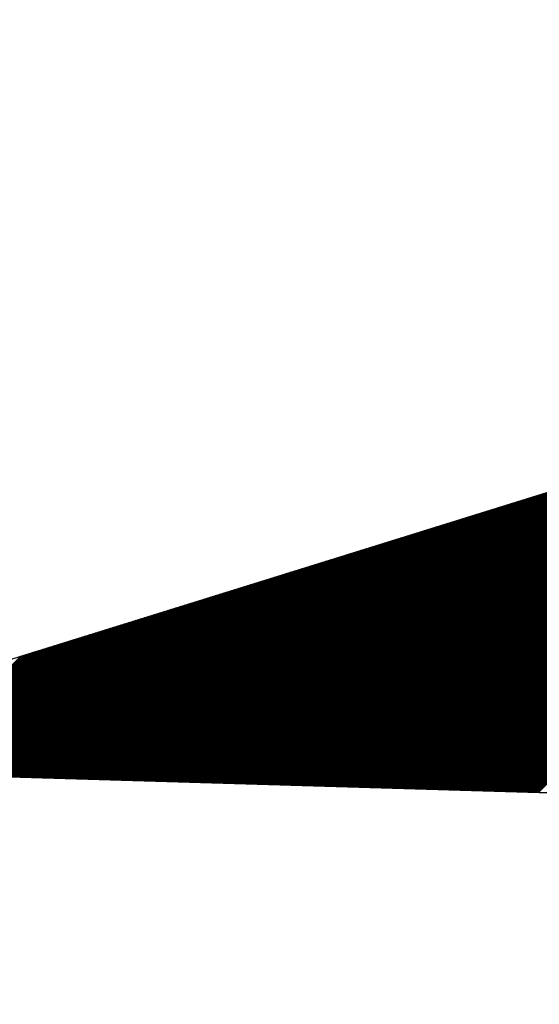
# Model space of a CAD drawing. Extents: x 0 to 208, y 1 to 295.
# Drawn here: x 132 to 134, y 211 to 214 of the extents above; entities that cross this region are included whole.
import ezdxf

# ---------------------------------------------------------------- set-up
doc = ezdxf.new("R2010")
doc.units = 0
doc.layers.get('0').update_dxf_attribs({"linetype": 'CONTINUOUS'})
doc.layers.add('1', color=7, linetype='CONTINUOUS')
doc.styles.get("Standard").update_dxf_attribs({"font": 'monotxt.shx'})
doc.dimstyles.new('DSTYLE1', dxfattribs={"dimtxt": 3.5, "dimasz": 4, "dimexe": 1.5, "dimexo": 0, "dimgap": 1.5, "dimtad": 1, "dimrnd": 0.001, "dimzin": 11, "dimcen": 0.09, "dimazin": 3, "dimtp": 0.1, "dimtm": 0.1, "dimtfac": 1, "dimtofl": 0, "dimtmove": 0, "dimatfit": 3})

# ---------------------------------------------------------------- blocks, each defined once
blk = doc.blocks.new('_AH13')
at = {"color": 0, "linetype": 'CONTINUOUS'}
blk.add_solid([(0, 0), (1, -0.166667), (1, 0.166667), (0, 0)], dxfattribs=at)
blk = doc.blocks.new('*D2988')
at = {"layer": '1', "color": 4, "linetype": 'CONTINUOUS'}
for p, q in [((137.07217, 254.0056), (181.92458, 254.0056)), ((180.42458, 254.0056), (180.42458, 210.40125)), ((180.42458, 172.0056), (180.42458, 210.40125)), ((130.26317, 172.0056), (181.92458, 172.0056))]:
    blk.add_line(p, q, dxfattribs=at)
at = {"layer": '1', "color": 4, "xscale": 4, "yscale": 4, "zscale": 4}
for p, rotation in [((180.42458, 254.0056), 270), ((180.42458, 172.0056), 450)]:
    blk.add_blockref('_AH13', p, dxfattribs=dict(at, rotation=rotation))
at = {"layer": '1', "color": 4, "linetype": 'CONTINUOUS', "width": 0.8}
blk.add_text('82', height=3.5, rotation=90, dxfattribs=at).set_placement((178.92358, 207.60125))
blk = doc.blocks.new('*XH115')
at = {"layer": '1', "color": 4, "linetype": 'CONTINUOUS'}
for p, q in [((-1.6441, 0.0473), (-0.457, 1.2344)), ((-1.6414, 0.0472), (-0.4529, 1.2356)), ((-1.6386, 0.0471), (-0.4488, 1.2369)), ((-1.6359, 0.0471), (-0.4447, 1.2382)), ((-1.6331, 0.047), (-0.4406, 1.2395)), ((-1.6304, 0.0469), (-0.4365, 1.2407)), ((-1.6276, 0.0468), (-0.4324, 1.242)), ((-1.6249, 0.0467), (-0.4283, 1.2433)), ((-1.6221, 0.0467), (-0.4242, 1.2446)), ((-1.6194, 0.0466), (-0.4201, 1.2458)), ((-1.6166, 0.0465), (-0.416, 1.2471)), ((-1.7018, 0.049), (-0.5432, 1.2076)), ((-1.6991, 0.0489), (-0.5391, 1.2089)), ((-1.6963, 0.0488), (-0.535, 1.2102)), ((-1.6936, 0.0487), (-0.5309, 1.2114)), ((-1.6908, 0.0487), (-0.5268, 1.2127)), ((-1.6881, 0.0486), (-0.5227, 1.214)), ((-1.6853, 0.0485), (-0.5186, 1.2153)), ((-1.6826, 0.0484), (-0.5145, 1.2165)), ((-1.6798, 0.0483), (-0.5104, 1.2178)), ((-1.6771, 0.0483), (-0.5063, 1.2191)), ((-1.6743, 0.0482), (-0.5022, 1.2204)), ((-1.6716, 0.0481), (-0.4981, 1.2216)), ((-1.6688, 0.048), (-0.494, 1.2229)), ((-1.6661, 0.0479), (-0.4898, 1.2242)), ((-1.6633, 0.0479), (-0.4857, 1.2255)), ((-1.6606, 0.0478), (-0.4816, 1.2267)), ((-1.6578, 0.0477), (-0.4775, 1.228)), ((-1.6551, 0.0476), (-0.4734, 1.2293)), ((-1.6523, 0.0475), (-0.4693, 1.2306)), ((-1.6496, 0.0475), (-0.4652, 1.2318)), ((-1.6469, 0.0474), (-0.4611, 1.2331)), ((-1.7623, 0.0507), (-0.6334, 1.1796)), ((-1.7595, 0.0507), (-0.6293, 1.1808)), ((-1.7568, 0.0506), (-0.6252, 1.1821)), ((-1.754, 0.0505), (-0.6211, 1.1834)), ((-1.7513, 0.0504), (-0.617, 1.1847)), ((-1.7485, 0.0503), (-0.6129, 1.1859)), ((-1.7458, 0.0503), (-0.6088, 1.1872)), ((-1.743, 0.0502), (-0.6047, 1.1885)), ((-1.7403, 0.0501), (-0.6006, 1.1898)), ((-1.7375, 0.05), (-0.5965, 1.191)), ((-1.7348, 0.0499), (-0.5924, 1.1923)), ((-1.7321, 0.0499), (-0.5883, 1.1936)), ((-1.7293, 0.0498), (-0.5842, 1.1949)), ((-1.7266, 0.0497), (-0.5801, 1.1961)), ((-1.7238, 0.0496), (-0.576, 1.1974)), ((-1.7211, 0.0495), (-0.5719, 1.1987)), ((-1.7183, 0.0495), (-0.5678, 1.2)), ((-1.7156, 0.0494), (-0.5637, 1.2012)), ((-1.7128, 0.0493), (-0.5596, 1.2025)), ((-1.7101, 0.0492), (-0.5555, 1.2038)), ((-1.7073, 0.0491), (-0.5514, 1.2051)), ((-1.7046, 0.0491), (-0.5473, 1.2063)), ((-1.82, 0.0524), (-0.7196, 1.1528)), ((-1.8173, 0.0523), (-0.7155, 1.1541)), ((-1.8145, 0.0523), (-0.7114, 1.1554)), ((-1.8118, 0.0522), (-0.7073, 1.1566)), ((-1.809, 0.0521), (-0.7032, 1.1579)), ((-1.8063, 0.052), (-0.6991, 1.1592)), ((-1.8035, 0.0519), (-0.695, 1.1605)), ((-1.8008, 0.0519), (-0.6909, 1.1617)), ((-1.798, 0.0518), (-0.6868, 1.163)), ((-1.7953, 0.0517), (-0.6827, 1.1643)), ((-1.7925, 0.0516), (-0.6786, 1.1656)), ((-1.7898, 0.0515), (-0.6745, 1.1668)), ((-1.787, 0.0515), (-0.6704, 1.1681)), ((-1.7843, 0.0514), (-0.6663, 1.1694)), ((-1.7815, 0.0513), (-0.6622, 1.1707)), ((-1.7788, 0.0512), (-0.6581, 1.1719)), ((-1.776, 0.0511), (-0.654, 1.1732)), ((-1.7733, 0.0511), (-0.6499, 1.1745)), ((-1.7705, 0.051), (-0.6458, 1.1757)), ((-1.7678, 0.0509), (-0.6417, 1.177)), ((-1.765, 0.0508), (-0.6376, 1.1783)), ((-1.8805, 0.0542), (-0.8099, 1.1248)), ((-1.8777, 0.0541), (-0.8058, 1.126)), ((-1.875, 0.054), (-0.8017, 1.1273)), ((-1.8722, 0.0539), (-0.7976, 1.1286)), ((-1.8695, 0.0539), (-0.7935, 1.1299)), ((-1.8667, 0.0538), (-0.7894, 1.1311)), ((-1.864, 0.0537), (-0.7853, 1.1324)), ((-1.8612, 0.0536), (-0.7812, 1.1337)), ((-1.8585, 0.0535), (-0.7771, 1.135)), ((-1.8557, 0.0535), (-0.7729, 1.1362)), ((-1.853, 0.0534), (-0.7688, 1.1375)), ((-1.8502, 0.0533), (-0.7647, 1.1388)), ((-1.8475, 0.0532), (-0.7606, 1.1401)), ((-1.8447, 0.0531), (-0.7565, 1.1413)), ((-1.842, 0.0531), (-0.7524, 1.1426)), ((-1.8392, 0.053), (-0.7483, 1.1439)), ((-1.8365, 0.0529), (-0.7442, 1.1452)), ((-1.8337, 0.0528), (-0.7401, 1.1464)), ((-1.831, 0.0527), (-0.736, 1.1477)), ((-1.8282, 0.0527), (-0.7319, 1.149)), ((-1.8255, 0.0526), (-0.7278, 1.1503)), ((-1.8227, 0.0525), (-0.7237, 1.1515)), ((-1.9382, 0.0559), (-0.896, 1.098)), ((-1.9354, 0.0558), (-0.8919, 1.0993)), ((-1.9327, 0.0557), (-0.8878, 1.1006)), ((-1.9299, 0.0556), (-0.8837, 1.1018)), ((-1.9272, 0.0555), (-0.8796, 1.1031)), ((-1.9244, 0.0555), (-0.8755, 1.1044)), ((-1.9217, 0.0554), (-0.8714, 1.1057)), ((-1.9189, 0.0553), (-0.8673, 1.1069)), ((-1.9162, 0.0552), (-0.8632, 1.1082)), ((-1.9134, 0.0551), (-0.8591, 1.1095)), ((-1.9107, 0.0551), (-0.855, 1.1108)), ((-1.9079, 0.055), (-0.8509, 1.112)), ((-1.9052, 0.0549), (-0.8468, 1.1133)), ((-1.9025, 0.0548), (-0.8427, 1.1146)), ((-1.8997, 0.0547), (-0.8386, 1.1158)), ((-1.897, 0.0547), (-0.8345, 1.1171)), ((-1.8942, 0.0546), (-0.8304, 1.1184)), ((-1.8915, 0.0545), (-0.8263, 1.1197)), ((-1.8887, 0.0544), (-0.8222, 1.1209)), ((-1.886, 0.0543), (-0.8181, 1.1222)), ((-1.8832, 0.0543), (-0.814, 1.1235)), ((-1.9986, 0.0576), (-0.9863, 1.07)), ((-1.9959, 0.0575), (-0.9822, 1.0712)), ((-1.9931, 0.0575), (-0.9781, 1.0725)), ((-1.9904, 0.0574), (-0.974, 1.0738)), ((-1.9877, 0.0573), (-0.9699, 1.0751)), ((-1.9849, 0.0572), (-0.9658, 1.0763)), ((-1.9822, 0.0571), (-0.9617, 1.0776)), ((-1.9794, 0.0571), (-0.9576, 1.0789)), ((-1.9767, 0.057), (-0.9535, 1.0802)), ((-1.9739, 0.0569), (-0.9494, 1.0814)), ((-1.9712, 0.0568), (-0.9453, 1.0827)), ((-1.9684, 0.0567), (-0.9412, 1.084)), ((-1.9657, 0.0567), (-0.9371, 1.0853)), ((-1.9629, 0.0566), (-0.933, 1.0865)), ((-1.9602, 0.0565), (-0.9289, 1.0878)), ((-1.9574, 0.0564), (-0.9248, 1.0891)), ((-1.9547, 0.0563), (-0.9207, 1.0904)), ((-1.9519, 0.0563), (-0.9165, 1.0916)), ((-1.9492, 0.0562), (-0.9124, 1.0929)), ((-1.9464, 0.0561), (-0.9083, 1.0942)), ((-1.9437, 0.056), (-0.9042, 1.0955)), ((-1.9409, 0.0559), (-0.9001, 1.0967)), ((-2.0564, 0.0593), (-1.0725, 1.0432)), ((-2.0536, 0.0592), (-1.0684, 1.0445)), ((-2.0509, 0.0591), (-1.0643, 1.0458)), ((-2.0481, 0.0591), (-1.0602, 1.047)), ((-2.0454, 0.059), (-1.056, 1.0483)), ((-2.0426, 0.0589), (-1.0519, 1.0496)), ((-2.0399, 0.0588), (-1.0478, 1.0509)), ((-2.0371, 0.0587), (-1.0437, 1.0521)), ((-2.0344, 0.0587), (-1.0396, 1.0534)), ((-2.0316, 0.0586), (-1.0355, 1.0547)), ((-2.0289, 0.0585), (-1.0314, 1.0559)), ((-2.0261, 0.0584), (-1.0273, 1.0572)), ((-2.0234, 0.0583), (-1.0232, 1.0585)), ((-2.0206, 0.0583), (-1.0191, 1.0598)), ((-2.0179, 0.0582), (-1.015, 1.061)), ((-2.0151, 0.0581), (-1.0109, 1.0623)), ((-2.0124, 0.058), (-1.0068, 1.0636)), ((-2.0096, 0.0579), (-1.0027, 1.0649)), ((-2.0069, 0.0579), (-0.9986, 1.0661)), ((-2.0041, 0.0578), (-0.9945, 1.0674)), ((-2.0014, 0.0577), (-0.9904, 1.0687)), ((-2.1168, 0.0611), (-1.1627, 1.0152)), ((-2.1141, 0.061), (-1.1586, 1.0164)), ((-2.1113, 0.0609), (-1.1545, 1.0177)), ((-2.1086, 0.0608), (-1.1504, 1.019)), ((-2.1058, 0.0607), (-1.1463, 1.0203)), ((-2.1031, 0.0607), (-1.1422, 1.0215)), ((-2.1003, 0.0606), (-1.1381, 1.0228)), ((-2.0976, 0.0605), (-1.134, 1.0241)), ((-2.0948, 0.0604), (-1.1299, 1.0254)), ((-2.0921, 0.0603), (-1.1258, 1.0266)), ((-2.0893, 0.0603), (-1.1217, 1.0279)), ((-2.0866, 0.0602), (-1.1176, 1.0292)), ((-2.0838, 0.0601), (-1.1135, 1.0305)), ((-2.0811, 0.06), (-1.1094, 1.0317)), ((-2.0783, 0.0599), (-1.1053, 1.033)), ((-2.0756, 0.0599), (-1.1012, 1.0343)), ((-2.0729, 0.0598), (-1.0971, 1.0356)), ((-2.0701, 0.0597), (-1.093, 1.0368)), ((-2.0674, 0.0596), (-1.0889, 1.0381)), ((-2.0646, 0.0595), (-1.0848, 1.0394)), ((-2.0619, 0.0595), (-1.0807, 1.0407)), ((-2.0591, 0.0594), (-1.0766, 1.0419)), ((-2.1745, 0.0627), (-1.2489, 0.9884)), ((-2.1718, 0.0627), (-1.2448, 0.9897)), ((-2.169, 0.0626), (-1.2407, 0.9909)), ((-2.1663, 0.0625), (-1.2366, 0.9922)), ((-2.1635, 0.0624), (-1.2325, 0.9935)), ((-2.1608, 0.0623), (-1.2284, 0.9948)), ((-2.1581, 0.0623), (-1.2243, 0.996)), ((-2.1553, 0.0622), (-1.2202, 0.9973)), ((-2.1526, 0.0621), (-1.2161, 0.9986)), ((-2.1498, 0.062), (-1.212, 0.9999)), ((-2.1471, 0.0619), (-1.2079, 1.0011)), ((-2.1443, 0.0619), (-1.2038, 1.0024)), ((-2.1416, 0.0618), (-1.1997, 1.0037)), ((-2.1388, 0.0617), (-1.1955, 1.005)), ((-2.1361, 0.0616), (-1.1914, 1.0062)), ((-2.1333, 0.0615), (-1.1873, 1.0075)), ((-2.1306, 0.0615), (-1.1832, 1.0088)), ((-2.1278, 0.0614), (-1.1791, 1.0101)), ((-2.1251, 0.0613), (-1.175, 1.0113)), ((-2.1223, 0.0612), (-1.1709, 1.0126)), ((-2.1196, 0.0611), (-1.1668, 1.0139)), ((-2.235, 0.0645), (-1.3391, 0.9604)), ((-2.2323, 0.0644), (-1.335, 0.9616)), ((-2.2295, 0.0643), (-1.3309, 0.9629)), ((-2.2268, 0.0643), (-1.3268, 0.9642)), ((-2.224, 0.0642), (-1.3227, 0.9655)), ((-2.2213, 0.0641), (-1.3186, 0.9667)), ((-2.2185, 0.064), (-1.3145, 0.968)), ((-2.2158, 0.0639), (-1.3104, 0.9693)), ((-2.213, 0.0639), (-1.3063, 0.9706)), ((-2.2103, 0.0638), (-1.3022, 0.9718)), ((-2.2075, 0.0637), (-1.2981, 0.9731)), ((-2.2048, 0.0636), (-1.294, 0.9744)), ((-2.202, 0.0635), (-1.2899, 0.9757)), ((-2.1993, 0.0635), (-1.2858, 0.9769)), ((-2.1965, 0.0634), (-1.2817, 0.9782)), ((-2.1938, 0.0633), (-1.2776, 0.9795)), ((-2.191, 0.0632), (-1.2735, 0.9808)), ((-2.1883, 0.0631), (-1.2694, 0.982)), ((-2.1855, 0.0631), (-1.2653, 0.9833)), ((-2.1828, 0.063), (-1.2612, 0.9846)), ((-2.18, 0.0629), (-1.2571, 0.9859)), ((-2.1773, 0.0628), (-1.253, 0.9871)), ((-2.2927, 0.0662), (-1.4253, 0.9336)), ((-2.29, 0.0661), (-1.4212, 0.9349)), ((-2.2872, 0.066), (-1.4171, 0.9361)), ((-2.2845, 0.0659), (-1.413, 0.9374)), ((-2.2817, 0.0659), (-1.4089, 0.9387)), ((-2.279, 0.0658), (-1.4048, 0.94)), ((-2.2762, 0.0657), (-1.4007, 0.9412)), ((-2.2735, 0.0656), (-1.3966, 0.9425)), ((-2.2707, 0.0655), (-1.3925, 0.9438)), ((-2.268, 0.0655), (-1.3884, 0.9451)), ((-2.2652, 0.0654), (-1.3843, 0.9463)), ((-2.2625, 0.0653), (-1.3802, 0.9476)), ((-2.2597, 0.0652), (-1.3761, 0.9489)), ((-2.257, 0.0651), (-1.372, 0.9502)), ((-2.2542, 0.0651), (-1.3679, 0.9514)), ((-2.2515, 0.065), (-1.3638, 0.9527)), ((-2.2487, 0.0649), (-1.3597, 0.954)), ((-2.246, 0.0648), (-1.3556, 0.9553)), ((-2.2433, 0.0647), (-1.3515, 0.9565)), ((-2.2405, 0.0647), (-1.3474, 0.9578)), ((-2.2378, 0.0646), (-1.3433, 0.9591)), ((-2.3532, 0.0679), (-1.5156, 0.9056)), ((-2.3504, 0.0679), (-1.5115, 0.9068)), ((-2.3477, 0.0678), (-1.5074, 0.9081)), ((-2.3449, 0.0677), (-1.5033, 0.9094)), ((-2.3422, 0.0676), (-1.4992, 0.9107)), ((-2.3394, 0.0675), (-1.4951, 0.9119)), ((-2.3367, 0.0675), (-1.491, 0.9132)), ((-2.3339, 0.0674), (-1.4869, 0.9145)), ((-2.3312, 0.0673), (-1.4828, 0.9158)), ((-2.3285, 0.0672), (-1.4786, 0.917)), ((-2.3257, 0.0671), (-1.4745, 0.9183)), ((-2.323, 0.0671), (-1.4704, 0.9196)), ((-2.3202, 0.067), (-1.4663, 0.9209)), ((-2.3175, 0.0669), (-1.4622, 0.9221)), ((-2.3147, 0.0668), (-1.4581, 0.9234)), ((-2.312, 0.0667), (-1.454, 0.9247)), ((-2.3092, 0.0667), (-1.4499, 0.926)), ((-2.3065, 0.0666), (-1.4458, 0.9272)), ((-2.3037, 0.0665), (-1.4417, 0.9285)), ((-2.301, 0.0664), (-1.4376, 0.9298)), ((-2.2982, 0.0663), (-1.4335, 0.931)), ((-2.2955, 0.0663), (-1.4294, 0.9323)), ((-2.4109, 0.0696), (-1.6017, 0.8788)), ((-2.4082, 0.0695), (-1.5976, 0.8801)), ((-2.4054, 0.0695), (-1.5935, 0.8813)), ((-2.4027, 0.0694), (-1.5894, 0.8826)), ((-2.3999, 0.0693), (-1.5853, 0.8839)), ((-2.3972, 0.0692), (-1.5812, 0.8852)), ((-2.3944, 0.0691), (-1.5771, 0.8864)), ((-2.3917, 0.0691), (-1.573, 0.8877)), ((-2.3889, 0.069), (-1.5689, 0.889)), ((-2.3862, 0.0689), (-1.5648, 0.8903)), ((-2.3834, 0.0688), (-1.5607, 0.8915)), ((-2.3807, 0.0687), (-1.5566, 0.8928)), ((-2.3779, 0.0687), (-1.5525, 0.8941)), ((-2.3752, 0.0686), (-1.5484, 0.8954)), ((-2.3724, 0.0685), (-1.5443, 0.8966)), ((-2.3697, 0.0684), (-1.5402, 0.8979)), ((-2.3669, 0.0683), (-1.5361, 0.8992)), ((-2.3642, 0.0683), (-1.532, 0.9005)), ((-2.3614, 0.0682), (-1.5279, 0.9017)), ((-2.3587, 0.0681), (-1.5238, 0.903)), ((-2.3559, 0.068), (-1.5197, 0.9043)), ((-2.4714, 0.0714), (-1.692, 0.8508)), ((-2.4686, 0.0713), (-1.6879, 0.852)), ((-2.4659, 0.0712), (-1.6838, 0.8533)), ((-2.4631, 0.0712), (-1.6797, 0.8546)), ((-2.4604, 0.0711), (-1.6756, 0.8559)), ((-2.4576, 0.071), (-1.6715, 0.8571)), ((-2.4549, 0.0709), (-1.6674, 0.8584)), ((-2.4521, 0.0708), (-1.6633, 0.8597)), ((-2.4494, 0.0707), (-1.6592, 0.861)), ((-2.4466, 0.0707), (-1.6551, 0.8622)), ((-2.4439, 0.0706), (-1.651, 0.8635)), ((-2.4411, 0.0705), (-1.6469, 0.8648)), ((-2.4384, 0.0704), (-1.6428, 0.8661)), ((-2.4356, 0.0703), (-1.6387, 0.8673)), ((-2.4329, 0.0703), (-1.6346, 0.8686)), ((-2.4301, 0.0702), (-1.6305, 0.8699)), ((-2.4274, 0.0701), (-1.6264, 0.8711)), ((-2.4246, 0.07), (-1.6222, 0.8724)), ((-2.4219, 0.0699), (-1.6181, 0.8737)), ((-2.4191, 0.0699), (-1.614, 0.875)), ((-2.4164, 0.0698), (-1.6099, 0.8762)), ((-2.4136, 0.0697), (-1.6058, 0.8775)), ((-2.5291, 0.0731), (-1.7782, 0.824)), ((-2.5263, 0.073), (-1.7741, 0.8253)), ((-2.5236, 0.0729), (-1.77, 0.8265)), ((-2.5208, 0.0728), (-1.7659, 0.8278)), ((-2.5181, 0.0728), (-1.7617, 0.8291)), ((-2.5153, 0.0727), (-1.7576, 0.8304)), ((-2.5126, 0.0726), (-1.7535, 0.8316)), ((-2.5098, 0.0725), (-1.7494, 0.8329)), ((-2.5071, 0.0724), (-1.7453, 0.8342)), ((-2.5043, 0.0724), (-1.7412, 0.8355)), ((-2.5016, 0.0723), (-1.7371, 0.8367)), ((-2.4988, 0.0722), (-1.733, 0.838)), ((-2.4961, 0.0721), (-1.7289, 0.8393)), ((-2.4934, 0.072), (-1.7248, 0.8406)), ((-2.4906, 0.072), (-1.7207, 0.8418)), ((-2.4879, 0.0719), (-1.7166, 0.8431)), ((-2.4851, 0.0718), (-1.7125, 0.8444)), ((-2.4824, 0.0717), (-1.7084, 0.8457)), ((-2.4796, 0.0716), (-1.7043, 0.8469)), ((-2.4769, 0.0716), (-1.7002, 0.8482)), ((-2.4741, 0.0715), (-1.6961, 0.8495)), ((-2.5895, 0.0748), (-1.8684, 0.796)), ((-2.5868, 0.0748), (-1.8643, 0.7972)), ((-2.584, 0.0747), (-1.8602, 0.7985)), ((-2.5813, 0.0746), (-1.8561, 0.7998)), ((-2.5786, 0.0745), (-1.852, 0.8011)), ((-2.5758, 0.0744), (-1.8479, 0.8023)), ((-2.5731, 0.0744), (-1.8438, 0.8036)), ((-2.5703, 0.0743), (-1.8397, 0.8049)), ((-2.5676, 0.0742), (-1.8356, 0.8061)), ((-2.5648, 0.0741), (-1.8315, 0.8074)), ((-2.5621, 0.074), (-1.8274, 0.8087)), ((-2.5593, 0.074), (-1.8233, 0.81)), ((-2.5566, 0.0739), (-1.8192, 0.8112)), ((-2.5538, 0.0738), (-1.8151, 0.8125)), ((-2.5511, 0.0737), (-1.811, 0.8138)), ((-2.5483, 0.0736), (-1.8069, 0.8151)), ((-2.5456, 0.0736), (-1.8028, 0.8163)), ((-2.5428, 0.0735), (-1.7987, 0.8176)), ((-2.5401, 0.0734), (-1.7946, 0.8189)), ((-2.5373, 0.0733), (-1.7905, 0.8202)), ((-2.5346, 0.0732), (-1.7864, 0.8214)), ((-2.5318, 0.0732), (-1.7823, 0.8227)), ((-2.6473, 0.0765), (-1.9546, 0.7692)), ((-2.6445, 0.0764), (-1.9505, 0.7705)), ((-2.6418, 0.0764), (-1.9464, 0.7717)), ((-2.639, 0.0763), (-1.9423, 0.773)), ((-2.6363, 0.0762), (-1.9382, 0.7743)), ((-2.6335, 0.0761), (-1.9341, 0.7756)), ((-2.6308, 0.076), (-1.93, 0.7768)), ((-2.628, 0.076), (-1.9259, 0.7781)), ((-2.6253, 0.0759), (-1.9218, 0.7794)), ((-2.6225, 0.0758), (-1.9177, 0.7807)), ((-2.6198, 0.0757), (-1.9136, 0.7819)), ((-2.617, 0.0756), (-1.9095, 0.7832)), ((-2.6143, 0.0756), (-1.9054, 0.7845)), ((-2.6115, 0.0755), (-1.9012, 0.7858)), ((-2.6088, 0.0754), (-1.8971, 0.787)), ((-2.606, 0.0753), (-1.893, 0.7883)), ((-2.6033, 0.0752), (-1.8889, 0.7896)), ((-2.6005, 0.0752), (-1.8848, 0.7909)), ((-2.5978, 0.0751), (-1.8807, 0.7921)), ((-2.595, 0.075), (-1.8766, 0.7934)), ((-2.5923, 0.0749), (-1.8725, 0.7947)), ((-2.7077, 0.0783), (-2.0448, 0.7412)), ((-2.705, 0.0782), (-2.0407, 0.7424)), ((-2.7022, 0.0781), (-2.0366, 0.7437)), ((-2.6995, 0.078), (-2.0325, 0.745)), ((-2.6967, 0.078), (-2.0284, 0.7462)), ((-2.694, 0.0779), (-2.0243, 0.7475)), ((-2.6912, 0.0778), (-2.0202, 0.7488)), ((-2.6885, 0.0777), (-2.0161, 0.7501)), ((-2.6857, 0.0776), (-2.012, 0.7513)), ((-2.683, 0.0776), (-2.0079, 0.7526)), ((-2.6802, 0.0775), (-2.0038, 0.7539)), ((-2.6775, 0.0774), (-1.9997, 0.7552)), ((-2.6747, 0.0773), (-1.9956, 0.7564)), ((-2.672, 0.0772), (-1.9915, 0.7577)), ((-2.6692, 0.0772), (-1.9874, 0.759)), ((-2.6665, 0.0771), (-1.9833, 0.7603)), ((-2.6638, 0.077), (-1.9792, 0.7615)), ((-2.661, 0.0769), (-1.9751, 0.7628)), ((-2.6583, 0.0768), (-1.971, 0.7641)), ((-2.6555, 0.0768), (-1.9669, 0.7654)), ((-2.6528, 0.0767), (-1.9628, 0.7666)), ((-2.65, 0.0766), (-1.9587, 0.7679)), ((-2.7682, 0.08), (-2.1351, 0.7131)), ((-2.7654, 0.08), (-2.131, 0.7144)), ((-2.7627, 0.0799), (-2.1269, 0.7157)), ((-2.7599, 0.0798), (-2.1228, 0.7169)), ((-2.7572, 0.0797), (-2.1187, 0.7182)), ((-2.7544, 0.0796), (-2.1146, 0.7195)), ((-2.7517, 0.0796), (-2.1105, 0.7208)), ((-2.749, 0.0795), (-2.1064, 0.722)), ((-2.7462, 0.0794), (-2.1023, 0.7233)), ((-2.7435, 0.0793), (-2.0982, 0.7246)), ((-2.7407, 0.0792), (-2.0941, 0.7259)), ((-2.738, 0.0792), (-2.09, 0.7271)), ((-2.7352, 0.0791), (-2.0859, 0.7284)), ((-2.7325, 0.079), (-2.0818, 0.7297)), ((-2.7297, 0.0789), (-2.0777, 0.731)), ((-2.727, 0.0788), (-2.0736, 0.7322)), ((-2.7242, 0.0788), (-2.0695, 0.7335)), ((-2.7215, 0.0787), (-2.0654, 0.7348)), ((-2.7187, 0.0786), (-2.0613, 0.7361)), ((-2.716, 0.0785), (-2.0572, 0.7373)), ((-2.7132, 0.0784), (-2.0531, 0.7386)), ((-2.7105, 0.0784), (-2.049, 0.7399)), ((-2.8259, 0.0817), (-2.2213, 0.6863)), ((-2.8232, 0.0816), (-2.2172, 0.6876)), ((-2.8204, 0.0816), (-2.2131, 0.6889)), ((-2.8177, 0.0815), (-2.209, 0.6902)), ((-2.8149, 0.0814), (-2.2049, 0.6914)), ((-2.8122, 0.0813), (-2.2008, 0.6927)), ((-2.8094, 0.0812), (-2.1967, 0.694)), ((-2.8067, 0.0812), (-2.1926, 0.6953)), ((-2.8039, 0.0811), (-2.1885, 0.6965)), ((-2.8012, 0.081), (-2.1843, 0.6978)), ((-2.7984, 0.0809), (-2.1802, 0.6991)), ((-2.7957, 0.0808), (-2.1761, 0.7004)), ((-2.7929, 0.0808), (-2.172, 0.7016)), ((-2.7902, 0.0807), (-2.1679, 0.7029)), ((-2.7874, 0.0806), (-2.1638, 0.7042)), ((-2.7847, 0.0805), (-2.1597, 0.7055)), ((-2.7819, 0.0804), (-2.1556, 0.7067)), ((-2.7792, 0.0804), (-2.1515, 0.708)), ((-2.7764, 0.0803), (-2.1474, 0.7093)), ((-2.7737, 0.0802), (-2.1433, 0.7106)), ((-2.7709, 0.0801), (-2.1392, 0.7118)), ((-2.8864, 0.0835), (-2.3115, 0.6583)), ((-2.8836, 0.0834), (-2.3074, 0.6596)), ((-2.8809, 0.0833), (-2.3033, 0.6609)), ((-2.8781, 0.0832), (-2.2992, 0.6621)), ((-2.8754, 0.0832), (-2.2951, 0.6634)), ((-2.8726, 0.0831), (-2.291, 0.6647)), ((-2.8699, 0.083), (-2.2869, 0.666)), ((-2.8671, 0.0829), (-2.2828, 0.6672)), ((-2.8644, 0.0828), (-2.2787, 0.6685)), ((-2.8616, 0.0828), (-2.2746, 0.6698)), ((-2.8589, 0.0827), (-2.2705, 0.6711)), ((-2.8561, 0.0826), (-2.2664, 0.6723)), ((-2.8534, 0.0825), (-2.2623, 0.6736)), ((-2.8506, 0.0824), (-2.2582, 0.6749)), ((-2.8479, 0.0824), (-2.2541, 0.6762)), ((-2.8451, 0.0823), (-2.25, 0.6774)), ((-2.8424, 0.0822), (-2.2459, 0.6787)), ((-2.8396, 0.0821), (-2.2418, 0.68)), ((-2.8369, 0.082), (-2.2377, 0.6813)), ((-2.8342, 0.082), (-2.2336, 0.6825)), ((-2.8314, 0.0819), (-2.2295, 0.6838)), ((-2.8287, 0.0818), (-2.2254, 0.6851)), ((-2.9441, 0.0852), (-2.3977, 0.6315)), ((-2.9413, 0.0851), (-2.3936, 0.6328)), ((-2.9386, 0.085), (-2.3895, 0.6341)), ((-2.9358, 0.0849), (-2.3854, 0.6354)), ((-2.9331, 0.0848), (-2.3813, 0.6366)), ((-2.9303, 0.0848), (-2.3772, 0.6379)), ((-2.9276, 0.0847), (-2.3731, 0.6392)), ((-2.9248, 0.0846), (-2.369, 0.6405)), ((-2.9221, 0.0845), (-2.3649, 0.6417)), ((-2.9194, 0.0844), (-2.3608, 0.643)), ((-2.9166, 0.0844), (-2.3567, 0.6443)), ((-2.9139, 0.0843), (-2.3526, 0.6456)), ((-2.9111, 0.0842), (-2.3485, 0.6468)), ((-2.9084, 0.0841), (-2.3444, 0.6481)), ((-2.9056, 0.084), (-2.3403, 0.6494)), ((-2.9029, 0.084), (-2.3362, 0.6507)), ((-2.9001, 0.0839), (-2.3321, 0.6519)), ((-2.8974, 0.0838), (-2.328, 0.6532)), ((-2.8946, 0.0837), (-2.3238, 0.6545)), ((-2.8919, 0.0836), (-2.3197, 0.6558)), ((-2.8891, 0.0836), (-2.3156, 0.657)), ((-3.0046, 0.0869), (-2.488, 0.6035)), ((-3.0018, 0.0868), (-2.4839, 0.6048)), ((-2.9991, 0.0868), (-2.4798, 0.6061)), ((-2.9963, 0.0867), (-2.4757, 0.6073)), ((-2.9936, 0.0866), (-2.4716, 0.6086)), ((-2.9908, 0.0865), (-2.4674, 0.6099)), ((-2.9881, 0.0864), (-2.4633, 0.6112)), ((-2.9853, 0.0864), (-2.4592, 0.6124)), ((-2.9826, 0.0863), (-2.4551, 0.6137)), ((-2.9798, 0.0862), (-2.451, 0.615)), ((-2.9771, 0.0861), (-2.4469, 0.6163)), ((-2.9743, 0.086), (-2.4428, 0.6175)), ((-2.9716, 0.086), (-2.4387, 0.6188)), ((-2.9688, 0.0859), (-2.4346, 0.6201)), ((-2.9661, 0.0858), (-2.4305, 0.6213)), ((-2.9633, 0.0857), (-2.4264, 0.6226)), ((-2.9606, 0.0856), (-2.4223, 0.6239)), ((-2.9578, 0.0856), (-2.4182, 0.6252)), ((-2.9551, 0.0855), (-2.4141, 0.6264)), ((-2.9523, 0.0854), (-2.41, 0.6277)), ((-2.9496, 0.0853), (-2.4059, 0.629)), ((-2.9468, 0.0852), (-2.4018, 0.6303)), ((-3.0623, 0.0886), (-2.5741, 0.5767)), ((-3.0595, 0.0885), (-2.57, 0.578)), ((-3.0568, 0.0884), (-2.5659, 0.5793)), ((-3.054, 0.0884), (-2.5618, 0.5806)), ((-3.0513, 0.0883), (-2.5577, 0.5818)), ((-3.0485, 0.0882), (-2.5536, 0.5831)), ((-3.0458, 0.0881), (-2.5495, 0.5844)), ((-3.043, 0.088), (-2.5454, 0.5857)), ((-3.0403, 0.088), (-2.5413, 0.5869)), ((-3.0375, 0.0879), (-2.5372, 0.5882)), ((-3.0348, 0.0878), (-2.5331, 0.5895)), ((-3.032, 0.0877), (-2.529, 0.5908)), ((-3.0293, 0.0876), (-2.5249, 0.592)), ((-3.0265, 0.0876), (-2.5208, 0.5933)), ((-3.0238, 0.0875), (-2.5167, 0.5946)), ((-3.021, 0.0874), (-2.5126, 0.5959)), ((-3.0183, 0.0873), (-2.5085, 0.5971)), ((-3.0155, 0.0872), (-2.5044, 0.5984)), ((-3.0128, 0.0872), (-2.5003, 0.5997)), ((-3.01, 0.0871), (-2.4962, 0.601)), ((-3.0073, 0.087), (-2.4921, 0.6022)), ((-3.1227, 0.0904), (-2.6644, 0.5487)), ((-3.12, 0.0903), (-2.6603, 0.55)), ((-3.1172, 0.0902), (-2.6562, 0.5513)), ((-3.1145, 0.0901), (-2.6521, 0.5525)), ((-3.1117, 0.09), (-2.648, 0.5538)), ((-3.109, 0.09), (-2.6439, 0.5551)), ((-3.1062, 0.0899), (-2.6398, 0.5564)), ((-3.1035, 0.0898), (-2.6357, 0.5576)), ((-3.1007, 0.0897), (-2.6316, 0.5589)), ((-3.098, 0.0896), (-2.6275, 0.5602)), ((-3.0952, 0.0896), (-2.6234, 0.5614)), ((-3.0925, 0.0895), (-2.6193, 0.5627)), ((-3.0898, 0.0894), (-2.6152, 0.564)), ((-3.087, 0.0893), (-2.6111, 0.5653)), ((-3.0843, 0.0892), (-2.6069, 0.5665)), ((-3.0815, 0.0892), (-2.6028, 0.5678)), ((-3.0788, 0.0891), (-2.5987, 0.5691)), ((-3.076, 0.089), (-2.5946, 0.5704)), ((-3.0733, 0.0889), (-2.5905, 0.5716)), ((-3.0705, 0.0888), (-2.5864, 0.5729)), ((-3.0678, 0.0888), (-2.5823, 0.5742)), ((-3.065, 0.0887), (-2.5782, 0.5755)), ((-3.1804, 0.092), (-2.7505, 0.5219)), ((-3.1777, 0.092), (-2.7464, 0.5232)), ((-3.175, 0.0919), (-2.7423, 0.5245)), ((-3.1722, 0.0918), (-2.7382, 0.5258)), ((-3.1695, 0.0917), (-2.7341, 0.527)), ((-3.1667, 0.0916), (-2.73, 0.5283)), ((-3.164, 0.0916), (-2.7259, 0.5296)), ((-3.1612, 0.0915), (-2.7218, 0.5309)), ((-3.1585, 0.0914), (-2.7177, 0.5321)), ((-3.1557, 0.0913), (-2.7136, 0.5334)), ((-3.153, 0.0912), (-2.7095, 0.5347)), ((-3.1502, 0.0912), (-2.7054, 0.536)), ((-3.1475, 0.0911), (-2.7013, 0.5372)), ((-3.1447, 0.091), (-2.6972, 0.5385)), ((-3.142, 0.0909), (-2.6931, 0.5398)), ((-3.1392, 0.0908), (-2.689, 0.5411)), ((-3.1365, 0.0908), (-2.6849, 0.5423)), ((-3.1337, 0.0907), (-2.6808, 0.5436)), ((-3.131, 0.0906), (-2.6767, 0.5449)), ((-3.1282, 0.0905), (-2.6726, 0.5462)), ((-3.1255, 0.0904), (-2.6685, 0.5474)), ((-3.2409, 0.0938), (-2.8408, 0.4939)), ((-3.2382, 0.0937), (-2.8367, 0.4952)), ((-3.2354, 0.0936), (-2.8326, 0.4965)), ((-3.2327, 0.0936), (-2.8285, 0.4977)), ((-3.2299, 0.0935), (-2.8244, 0.499)), ((-3.2272, 0.0934), (-2.8203, 0.5003)), ((-3.2244, 0.0933), (-2.8162, 0.5015)), ((-3.2217, 0.0932), (-2.8121, 0.5028)), ((-3.2189, 0.0932), (-2.808, 0.5041)), ((-3.2162, 0.0931), (-2.8039, 0.5054)), ((-3.2134, 0.093), (-2.7998, 0.5066)), ((-3.2107, 0.0929), (-2.7957, 0.5079)), ((-3.2079, 0.0928), (-2.7916, 0.5092)), ((-3.2052, 0.0928), (-2.7875, 0.5105)), ((-3.2024, 0.0927), (-2.7834, 0.5117)), ((-3.1997, 0.0926), (-2.7793, 0.513)), ((-3.1969, 0.0925), (-2.7752, 0.5143)), ((-3.1942, 0.0924), (-2.7711, 0.5156)), ((-3.1914, 0.0924), (-2.767, 0.5168)), ((-3.1887, 0.0923), (-2.7629, 0.5181)), ((-3.1859, 0.0922), (-2.7588, 0.5194)), ((-3.1832, 0.0921), (-2.7547, 0.5207)), ((-3.2986, 0.0955), (-2.927, 0.4671)), ((-3.2959, 0.0954), (-2.9229, 0.4684)), ((-3.2931, 0.0953), (-2.9188, 0.4697)), ((-3.2904, 0.0952), (-2.9147, 0.471)), ((-3.2876, 0.0952), (-2.9106, 0.4722)), ((-3.2849, 0.0951), (-2.9065, 0.4735)), ((-3.2821, 0.095), (-2.9024, 0.4748)), ((-3.2794, 0.0949), (-2.8983, 0.4761)), ((-3.2766, 0.0948), (-2.8942, 0.4773)), ((-3.2739, 0.0948), (-2.89, 0.4786)), ((-3.2711, 0.0947), (-2.8859, 0.4799)), ((-3.2684, 0.0946), (-2.8818, 0.4812)), ((-3.2656, 0.0945), (-2.8777, 0.4824)), ((-3.2629, 0.0944), (-2.8736, 0.4837)), ((-3.2601, 0.0944), (-2.8695, 0.485)), ((-3.2574, 0.0943), (-2.8654, 0.4863)), ((-3.2547, 0.0942), (-2.8613, 0.4875)), ((-3.2519, 0.0941), (-2.8572, 0.4888)), ((-3.2492, 0.094), (-2.8531, 0.4901)), ((-3.2464, 0.094), (-2.849, 0.4914)), ((-3.2437, 0.0939), (-2.8449, 0.4926)), ((-3.3591, 0.0972), (-3.0172, 0.4391)), ((-3.3563, 0.0972), (-3.0131, 0.4404)), ((-3.3536, 0.0971), (-3.009, 0.4416)), ((-3.3508, 0.097), (-3.0049, 0.4429)), ((-3.3481, 0.0969), (-3.0008, 0.4442)), ((-3.3453, 0.0968), (-2.9967, 0.4455)), ((-3.3426, 0.0968), (-2.9926, 0.4467)), ((-3.3399, 0.0967), (-2.9885, 0.448)), ((-3.3371, 0.0966), (-2.9844, 0.4493)), ((-3.3344, 0.0965), (-2.9803, 0.4506)), ((-3.3316, 0.0964), (-2.9762, 0.4518)), ((-3.3289, 0.0964), (-2.9721, 0.4531)), ((-3.3261, 0.0963), (-2.968, 0.4544)), ((-3.3234, 0.0962), (-2.9639, 0.4557)), ((-3.3206, 0.0961), (-2.9598, 0.4569)), ((-3.3179, 0.096), (-2.9557, 0.4582)), ((-3.3151, 0.096), (-2.9516, 0.4595)), ((-3.3124, 0.0959), (-2.9475, 0.4608)), ((-3.3096, 0.0958), (-2.9434, 0.462)), ((-3.3069, 0.0957), (-2.9393, 0.4633)), ((-3.3041, 0.0956), (-2.9352, 0.4646)), ((-3.3014, 0.0956), (-2.9311, 0.4659)), ((-3.3866, 0.098), (-3.0583, 0.4264)), ((-3.3838, 0.098), (-3.0542, 0.4276)), ((-3.3811, 0.0979), (-3.0501, 0.4289)), ((-3.3783, 0.0978), (-3.046, 0.4302)), ((-3.3756, 0.0977), (-3.0419, 0.4315)), ((-3.3728, 0.0976), (-3.0378, 0.4327)), ((-3.3701, 0.0976), (-3.0337, 0.434)), ((-3.3673, 0.0975), (-3.0295, 0.4353)), ((-3.3646, 0.0974), (-3.0254, 0.4366)), ((-3.3618, 0.0973), (-3.0213, 0.4378))]:
    blk.add_line(p, q, dxfattribs=at)

msp = doc.modelspace()

# ---------------------------------------------------------------- linework, layer by layer
at = {"layer": '1', "color": 4, "linetype": 'CONTINUOUS'}
for p, q in [((131.44173, 212.08115), (135.31437, 213.2841)), ((136.45949, 212.76796), (131.44173, 212.08115)), ((131.44173, 212.08115), (135.49519, 211.96309))]:
    msp.add_line(p, q, dxfattribs=at)
at = {"layer": '1', "color": 30, "linetype": 'CONTINUOUS'}
for p, q in [((131.44173, 212.08115), (135.31437, 213.2841)), ((135.49519, 211.96309), (131.44173, 212.08115))]:
    msp.add_line(p, q, dxfattribs=at)

# ---------------------------------------------------------------- block references
at = {"layer": '1'}
msp.add_blockref('*XH115', (135.49445, 211.9637), dxfattribs=at)

# ---------------------------------------------------------------- dimensions: what is measured, and where the dimension line sits
at = {"layer": '1', "color": 4, "linetype": 'CONTINUOUS'}
dim = msp.add_linear_dim(base=(180.42458, 172.0056), p1=(137.07217, 254.0056), p2=(130.26317, 172.0056), angle=90, dimstyle='DSTYLE1', override={"dimblk": '_AH13', "dimsah": 0}, dxfattribs=at)
dim.commit()
dim.dimension.update_dxf_attribs({"geometry": '*D2988', "text_midpoint": (177.17358, 210.40125), "dimtype": 128})

doc.saveas('drawing.dxf')
